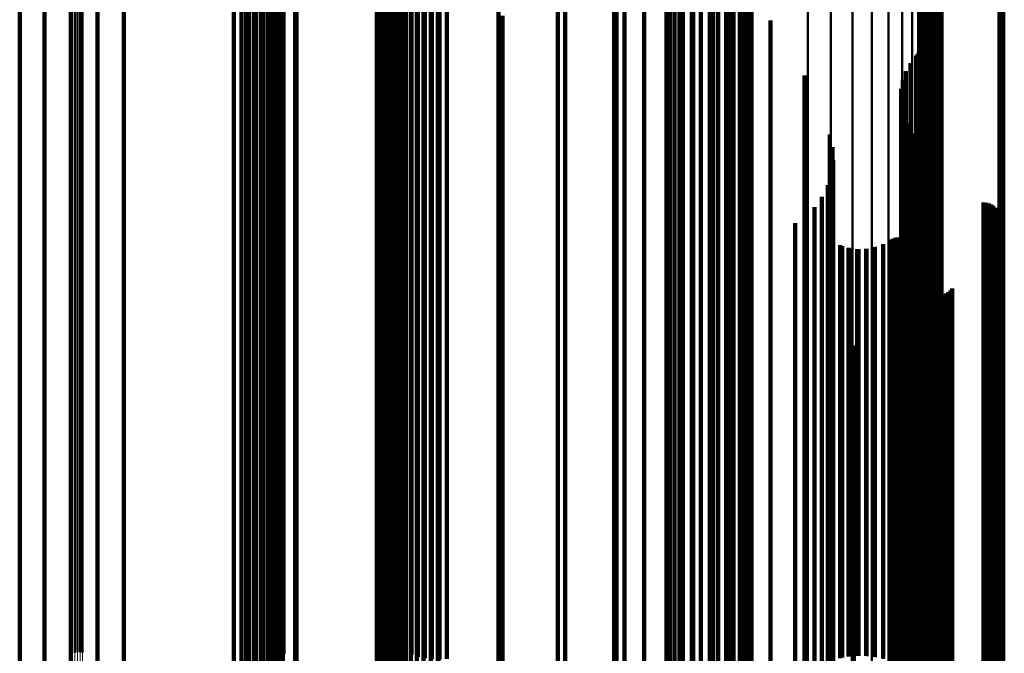
# Model space of a CAD drawing. Units: metres. Extents: x 0 to 11.2, y -0.9 to 0.9.
# Drawn here: x 0.1 to 0.1, y -0.4 to -0.4 of the extents above; entities that cross this region are included whole.
import ezdxf

# ---------------------------------------------------------------- set-up
doc = ezdxf.new("R2010")
doc.units = ezdxf.units.M
doc.linetypes.add('AUSGEZOGEN', pattern=[0])
doc.linetypes.add('VERDECKT2_S2', pattern=[0.09, 0.05, -0.04])
doc.layers.add('Fertigelement', color=7, linetype='AUSGEZOGEN', lineweight=50)
doc.layers.add('Standard', color=7, linetype='AUSGEZOGEN', lineweight=13)

msp = doc.modelspace()

# ---------------------------------------------------------------- linework, layer by layer
at = {"layer": 'Fertigelement', "transparency": 33554687}
for p, q in [((0.102318, -0.367683), (0.102318, -0.383444)), ((0.10234, -0.36764), (0.10234, -0.383398)), ((0.102375, -0.367599), (0.102375, -0.383355)), ((0.102423, -0.367561), (0.102423, -0.383316)), ((0.102483, -0.367528), (0.102483, -0.383281)), ((0.102553, -0.3675), (0.102553, -0.383252)), ((0.102631, -0.367478), (0.102631, -0.38323)), ((0.102715, -0.367463), (0.102715, -0.383214)), ((0.102802, -0.367455), (0.102802, -0.383206)), ((0.102891, -0.367454), (0.102891, -0.383205)), ((0.102979, -0.367461), (0.102979, -0.383212)), ((0.103064, -0.367475), (0.103064, -0.383226)), ((0.105104, -0.367903), (0.105104, -0.383673)), ((0.105189, -0.367917), (0.105189, -0.383688)), ((0.105277, -0.367924), (0.105277, -0.383695)), ((0.102311, -0.369122), (0.102311, -0.384945)), ((0.102238, -0.369546), (0.102238, -0.385387)), ((0.102022, -0.369956), (0.102022, -0.385815)), ((0.10167, -0.370342), (0.10167, -0.386218)), ((0.101191, -0.370692), (0.101191, -0.386583)), ((0.100601, -0.370995), (0.100601, -0.386899)), ((0.102482, -0.371073), (0.102482, -0.379571)), ((0.102551, -0.371018), (0.102551, -0.3796)), ((0.102628, -0.370974), (0.102628, -0.379623)), ((0.102712, -0.370944), (0.102712, -0.379639)), ((0.102799, -0.370928), (0.102799, -0.379648)), ((0.102887, -0.370926), (0.102887, -0.379649)), ((0.102975, -0.370939), (0.102975, -0.379642)), ((0.10306, -0.370965), (0.10306, -0.379628)), ((0.098346, -0.371544), (0.098346, -0.387472)), ((0.099156, -0.371428), (0.099156, -0.387351)), ((0.099916, -0.371243), (0.099916, -0.387158)), ((0.105108, -0.371799), (0.105108, -0.37919)), ((0.105193, -0.371825), (0.105193, -0.379176)), ((0.072465, -0.374036), (0.072465, -0.390072)), ((0.072555, -0.374047), (0.072555, -0.390083)), ((0.072649, -0.37405), (0.072649, -0.390087)), ((0.072741, -0.374045), (0.072741, -0.390081)), ((0.105108, -0.37919), (0.105108, -0.394575)), ((0.105193, -0.379176), (0.105193, -0.394561)), ((0.102256, -0.379867), (0.102256, -0.39016)), ((0.102286, -0.379791), (0.102286, -0.390202)), ((0.102304, -0.379711), (0.102304, -0.390246)), ((0.102482, -0.379571), (0.102482, -0.394972)), ((0.102551, -0.3796), (0.102551, -0.395002)), ((0.102628, -0.379623), (0.102628, -0.395026)), ((0.102712, -0.379639), (0.102712, -0.395043)), ((0.102799, -0.379648), (0.102799, -0.395052)), ((0.102887, -0.379649), (0.102887, -0.395053)), ((0.102975, -0.379642), (0.102975, -0.395046)), ((0.10306, -0.379628), (0.10306, -0.395031)), ((0.102163, -0.380002), (0.102163, -0.390086)), ((0.102214, -0.379938), (0.102214, -0.390121)), ((0.101804, -0.380538), (0.101804, -0.389793)), ((0.101961, -0.380255), (0.101961, -0.389948)), ((0.101696, -0.380843), (0.101696, -0.389626)), ((0.10164, -0.381161), (0.10164, -0.389452)), ((0.101637, -0.381485), (0.101637, -0.389275)), ((0.101687, -0.381804), (0.101687, -0.3891)), ((0.10179, -0.382111), (0.10179, -0.388932)), ((0.101942, -0.382397), (0.101942, -0.388776)), ((0.10213, -0.382742), (0.10213, -0.388587)), ((0.102263, -0.383112), (0.102263, -0.388384)), ((0.102375, -0.383355), (0.102375, -0.398912)), ((0.102423, -0.383316), (0.102423, -0.398871)), ((0.102483, -0.383281), (0.102483, -0.398835)), ((0.102553, -0.383252), (0.102553, -0.398804)), ((0.102631, -0.38323), (0.102631, -0.398781)), ((0.102715, -0.383214), (0.102715, -0.398764)), ((0.102802, -0.383206), (0.102802, -0.398756)), ((0.102891, -0.383205), (0.102891, -0.398755)), ((0.102979, -0.383212), (0.102979, -0.398762)), ((0.103064, -0.383226), (0.103064, -0.398777)), ((0.102318, -0.383444), (0.102318, -0.399004)), ((0.102337, -0.383498), (0.102337, -0.388173)), ((0.10234, -0.383398), (0.10234, -0.398956)), ((0.105104, -0.383673), (0.105104, -0.399242)), ((0.105189, -0.383688), (0.105189, -0.399257)), ((0.105277, -0.383695), (0.105277, -0.399265)), ((0.10235, -0.383891), (0.10235, -0.387958)), ((0.102276, -0.384675), (0.102276, -0.387529)), ((0.102278, -0.384584), (0.102278, -0.387579)), ((0.102289, -0.384765), (0.102289, -0.38748)), ((0.102311, -0.384945), (0.102311, -0.400567)), ((0.10236, -0.384932), (0.10236, -0.387388)), ((0.102415, -0.385005), (0.102415, -0.387349)), ((0.102238, -0.385387), (0.102238, -0.401026)), ((0.102557, -0.385117), (0.102557, -0.387287)), ((0.10264, -0.385154), (0.10264, -0.387267)), ((0.102728, -0.385177), (0.102728, -0.387254)), ((0.102819, -0.385185), (0.102819, -0.38725)), ((0.104547, -0.385185), (0.104547, -0.38725)), ((0.104638, -0.385192), (0.104638, -0.387246)), ((0.104727, -0.385215), (0.104727, -0.387233)), ((0.104811, -0.385253), (0.104811, -0.387213)), ((0.104887, -0.385304), (0.104887, -0.387185)), ((0.104953, -0.385367), (0.104953, -0.387151)), ((0.105008, -0.38544), (0.105008, -0.38711)), ((0.10505, -0.385521), (0.10505, -0.387066)), ((0.105078, -0.385609), (0.105078, -0.387018)), ((0.105088, -0.385791), (0.105088, -0.386918)), ((0.105091, -0.385699), (0.105091, -0.386969)), ((0.102022, -0.385815), (0.102022, -0.401473)), ((0.10499, -0.386045), (0.10499, -0.386779)), ((0.105037, -0.385966), (0.105037, -0.386823)), ((0.10507, -0.385881), (0.10507, -0.386869)), ((0.101268, -0.386503), (0.101268, -0.386529)), ((0.101341, -0.386462), (0.101341, -0.386551)), ((0.101419, -0.386434), (0.101419, -0.386567)), ((0.101501, -0.386419), (0.101501, -0.386575)), ((0.101585, -0.386418), (0.101585, -0.386575)), ((0.101667, -0.386431), (0.101667, -0.386568)), ((0.10167, -0.386218), (0.10167, -0.401892)), ((0.101747, -0.386457), (0.101747, -0.386554)), ((0.10182, -0.386496), (0.10182, -0.386532)), ((0.099584, -0.386729), (0.099584, -0.401257)), ((0.099868, -0.386803), (0.099868, -0.401215)), ((0.10016, -0.386832), (0.10016, -0.401199)), ((0.100453, -0.386816), (0.100453, -0.401208)), ((0.10074, -0.386754), (0.10074, -0.401243)), ((0.101013, -0.386649), (0.101013, -0.401302)), ((0.101191, -0.386583), (0.101191, -0.402272)), ((0.101268, -0.386529), (0.101268, -0.401385)), ((0.101341, -0.386551), (0.101341, -0.401409)), ((0.101419, -0.386567), (0.101419, -0.401425)), ((0.101501, -0.386575), (0.101501, -0.401433)), ((0.101585, -0.386575), (0.101585, -0.401434)), ((0.101667, -0.386568), (0.101667, -0.401427)), ((0.101747, -0.386554), (0.101747, -0.401412)), ((0.10182, -0.386532), (0.10182, -0.401389)), ((0.101887, -0.386547), (0.101887, -0.40136)), ((0.101944, -0.386609), (0.101944, -0.401326)), ((0.101989, -0.386679), (0.101989, -0.401286)), ((0.10499, -0.386779), (0.10499, -0.401646)), ((0.105037, -0.386823), (0.105037, -0.401691)), ((0.099916, -0.387158), (0.099916, -0.40287)), ((0.100601, -0.386899), (0.100601, -0.402601)), ((0.104887, -0.387185), (0.104887, -0.402068)), ((0.104953, -0.387151), (0.104953, -0.402032)), ((0.105008, -0.38711), (0.105008, -0.40199)), ((0.10505, -0.387066), (0.10505, -0.401944)), ((0.10507, -0.386869), (0.10507, -0.401739)), ((0.105078, -0.387018), (0.105078, -0.401894)), ((0.105088, -0.386918), (0.105088, -0.40179)), ((0.105091, -0.386969), (0.105091, -0.401843)), ((0.098346, -0.387472), (0.098346, -0.403198)), ((0.099156, -0.387351), (0.099156, -0.403071)), ((0.102276, -0.387529), (0.102276, -0.402425)), ((0.102289, -0.38748), (0.102289, -0.402374)), ((0.10236, -0.387388), (0.10236, -0.402279)), ((0.102415, -0.387349), (0.102415, -0.402237)), ((0.102557, -0.387287), (0.102557, -0.402173)), ((0.10264, -0.387267), (0.10264, -0.402152)), ((0.102728, -0.387254), (0.102728, -0.40214)), ((0.102819, -0.38725), (0.102819, -0.402135)), ((0.104547, -0.38725), (0.104547, -0.402135)), ((0.104638, -0.387246), (0.104638, -0.402131)), ((0.104727, -0.387233), (0.104727, -0.402118)), ((0.104811, -0.387213), (0.104811, -0.402096)), ((0.102278, -0.387579), (0.102278, -0.402477)), ((0.102337, -0.388173), (0.102337, -0.403094)), ((0.10235, -0.387958), (0.10235, -0.402871)), ((0.102476, -0.388083), (0.102476, -0.400487)), ((0.102512, -0.388167), (0.102512, -0.400439)), ((0.102563, -0.388244), (0.102563, -0.400396)), ((0.103433, -0.388224), (0.103433, -0.400407)), ((0.099896, -0.388469), (0.099896, -0.400268)), ((0.10213, -0.388587), (0.10213, -0.403524)), ((0.102263, -0.388384), (0.102263, -0.403314)), ((0.102625, -0.388311), (0.102625, -0.400358)), ((0.102698, -0.388367), (0.102698, -0.400326)), ((0.102779, -0.388409), (0.102779, -0.400302)), ((0.102866, -0.388438), (0.102866, -0.400286)), ((0.102957, -0.388451), (0.102957, -0.400278)), ((0.103049, -0.388449), (0.103049, -0.400279)), ((0.103139, -0.388431), (0.103139, -0.400289)), ((0.103225, -0.388399), (0.103225, -0.400308)), ((0.103304, -0.388353), (0.103304, -0.400334)), ((0.103374, -0.388294), (0.103374, -0.400367)), ((0.10179, -0.388932), (0.10179, -0.403882)), ((0.101942, -0.388776), (0.101942, -0.40372)), ((0.101637, -0.389275), (0.101637, -0.404238)), ((0.101687, -0.3891), (0.101687, -0.404057)), ((0.10164, -0.389452), (0.10164, -0.404422)), ((0.101696, -0.389626), (0.101696, -0.404604)), ((0.101804, -0.389793), (0.101804, -0.404777)), ((0.101961, -0.389948), (0.101961, -0.404938)), ((0.072465, -0.390072), (0.072465, -0.401096)), ((0.072555, -0.390083), (0.072555, -0.401074)), ((0.072649, -0.390087), (0.072649, -0.401068)), ((0.072741, -0.390081), (0.072741, -0.401077)), ((0.1, -0.390235), (0.1, -0.399264)), ((0.102163, -0.390086), (0.102163, -0.405082)), ((0.102214, -0.390121), (0.102214, -0.405118)), ((0.102256, -0.39016), (0.102256, -0.405158)), ((0.102286, -0.390202), (0.102286, -0.405202)), ((0.102304, -0.390246), (0.102304, -0.405247)), ((0.105108, -0.394575), (0.105108, -0.409745)), ((0.105193, -0.394561), (0.105193, -0.40973)), ((0.102482, -0.394972), (0.102482, -0.410157)), ((0.102551, -0.395002), (0.102551, -0.410189)), ((0.102628, -0.395026), (0.102628, -0.410214)), ((0.102712, -0.395043), (0.102712, -0.410231)), ((0.102799, -0.395052), (0.102799, -0.41024)), ((0.102887, -0.395053), (0.102887, -0.410241)), ((0.102975, -0.395046), (0.102975, -0.410234)), ((0.10306, -0.395031), (0.10306, -0.410219)), ((0.102318, -0.399004), (0.102318, -0.413706)), ((0.10234, -0.398956), (0.10234, -0.413792)), ((0.102375, -0.398912), (0.102375, -0.413874)), ((0.102423, -0.398871), (0.102423, -0.413949)), ((0.102483, -0.398835), (0.102483, -0.414014)), ((0.102553, -0.398804), (0.102553, -0.41407)), ((0.102631, -0.398781), (0.102631, -0.414113)), ((0.102715, -0.398764), (0.102715, -0.414097)), ((0.102802, -0.398756), (0.102802, -0.414088)), ((0.102891, -0.398755), (0.102891, -0.414088)), ((0.102979, -0.398762), (0.102979, -0.414095)), ((0.103064, -0.398777), (0.103064, -0.414111)), ((0.1, -0.399264), (0.1, -0.413815)), ((0.105104, -0.399242), (0.105104, -0.413269)), ((0.105189, -0.399257), (0.105189, -0.413242)), ((0.105277, -0.399265), (0.105277, -0.413229)), ((0.099896, -0.400268), (0.099896, -0.414856)), ((0.102563, -0.400396), (0.102563, -0.414989)), ((0.102625, -0.400358), (0.102625, -0.414949)), ((0.102698, -0.400326), (0.102698, -0.414917)), ((0.102779, -0.400302), (0.102779, -0.414892)), ((0.102866, -0.400286), (0.102866, -0.414875)), ((0.102957, -0.400278), (0.102957, -0.414867)), ((0.103049, -0.400279), (0.103049, -0.414868)), ((0.103139, -0.400289), (0.103139, -0.414878)), ((0.103225, -0.400308), (0.103225, -0.414898)), ((0.103304, -0.400334), (0.103304, -0.414925)), ((0.103374, -0.400367), (0.103374, -0.41496)), ((0.103433, -0.400407), (0.103433, -0.415001)), ((0.102311, -0.400567), (0.102311, -0.410849)), ((0.102476, -0.400487), (0.102476, -0.415084)), ((0.102512, -0.400439), (0.102512, -0.415034)), ((0.102238, -0.401026), (0.102238, -0.410009))]:
    msp.add_line(p, q, dxfattribs=at)
at = {"layer": 'Standard', "color": 253, "linetype": 'VERDECKT2_S2', "lineweight": 140, "transparency": 33554687}
for p, q in [((0.096347, -0.366433), (0.096347, -0.38201)), ((0.09626, -0.366817), (0.09626, -0.38254)), ((0.096001, -0.36731), (0.096001, -0.383054)), ((0.095578, -0.367773), (0.095578, -0.383537)), ((0.095005, -0.368193), (0.095005, -0.383975)), ((0.083729, -0.36847), (0.083729, -0.380939)), ((0.083827, -0.368707), (0.083827, -0.380815)), ((0.094296, -0.368557), (0.094296, -0.384355)), ((0.079812, -0.369102), (0.079812, -0.380607)), ((0.083648, -0.368996), (0.083648, -0.384813)), ((0.083669, -0.369127), (0.083669, -0.38495)), ((0.083961, -0.368926), (0.083961, -0.3807)), ((0.084128, -0.369121), (0.084128, -0.380597)), ((0.092564, -0.369076), (0.092564, -0.384897)), ((0.093474, -0.368854), (0.093474, -0.384665)), ((0.079746, -0.369362), (0.079746, -0.380471)), ((0.083732, -0.369255), (0.083732, -0.385083)), ((0.083833, -0.369376), (0.083833, -0.38521)), ((0.084323, -0.369287), (0.084323, -0.38051)), ((0.084542, -0.369421), (0.084542, -0.38044)), ((0.091591, -0.369216), (0.091591, -0.385043)), ((0.079639, -0.369608), (0.079639, -0.380341)), ((0.07981, -0.369776), (0.07981, -0.385627)), ((0.079834, -0.369635), (0.079834, -0.38548)), ((0.083972, -0.369487), (0.083972, -0.385326)), ((0.084145, -0.369586), (0.084145, -0.385429)), ((0.084347, -0.36967), (0.084347, -0.385517)), ((0.084572, -0.369736), (0.084572, -0.385586)), ((0.084779, -0.369519), (0.084779, -0.380388)), ((0.084816, -0.369784), (0.084816, -0.385635)), ((0.085029, -0.369578), (0.085029, -0.380357)), ((0.085072, -0.369811), (0.085072, -0.385664)), ((0.085284, -0.369598), (0.085284, -0.380347)), ((0.085333, -0.369818), (0.085333, -0.385671)), ((0.085592, -0.369803), (0.085592, -0.385655)), ((0.087423, -0.369756), (0.087423, -0.380263)), ((0.079312, -0.370031), (0.079312, -0.380119)), ((0.079463, -0.370157), (0.079463, -0.386025)), ((0.079493, -0.369833), (0.079493, -0.380223)), ((0.079622, -0.370041), (0.079622, -0.385904)), ((0.079738, -0.369913), (0.079738, -0.38577)), ((0.07808, -0.370463), (0.07808, -0.379892)), ((0.078348, -0.370461), (0.078348, -0.379893)), ((0.078518, -0.370442), (0.078518, -0.386322)), ((0.078612, -0.370415), (0.078612, -0.379917)), ((0.078787, -0.370403), (0.078787, -0.386281)), ((0.078866, -0.370326), (0.078866, -0.379964)), ((0.079039, -0.370341), (0.079039, -0.386217)), ((0.079101, -0.370197), (0.079101, -0.380032)), ((0.079267, -0.370258), (0.079267, -0.386131)), ((0.089513, -0.370238), (0.089513, -0.38001)), ((0.070519, -0.370636), (0.070519, -0.386525)), ((0.071399, -0.370806), (0.071399, -0.386702)), ((0.072321, -0.370904), (0.072321, -0.386804)), ((0.073262, -0.370925), (0.073262, -0.386827)), ((0.074198, -0.370871), (0.074198, -0.38677)), ((0.091506, -0.371031), (0.091506, -0.379593)), ((0.096241, -0.371181), (0.096241, -0.379515)), ((0.09632, -0.370872), (0.09632, -0.379677)), ((0.102482, -0.371073), (0.102482, -0.379571)), ((0.102551, -0.371018), (0.102551, -0.3796)), ((0.102628, -0.370974), (0.102628, -0.379623)), ((0.102712, -0.370944), (0.102712, -0.379639)), ((0.102799, -0.370928), (0.102799, -0.379648)), ((0.102887, -0.370926), (0.102887, -0.379649)), ((0.102975, -0.370939), (0.102975, -0.379642)), ((0.10306, -0.370965), (0.10306, -0.379628)), ((0.096111, -0.371472), (0.096111, -0.379362)), ((0.095935, -0.371738), (0.095935, -0.379222)), ((0.105108, -0.371799), (0.105108, -0.37919)), ((0.105193, -0.371825), (0.105193, -0.379176)), ((0.093355, -0.372118), (0.093355, -0.379022)), ((0.095462, -0.372163), (0.095462, -0.378999)), ((0.095716, -0.37197), (0.095716, -0.3791)), ((0.093631, -0.372278), (0.093631, -0.378938)), ((0.09393, -0.372389), (0.09393, -0.37888)), ((0.094243, -0.372449), (0.094243, -0.378848)), ((0.094562, -0.372455), (0.094562, -0.378845)), ((0.094877, -0.372409), (0.094877, -0.378869)), ((0.09518, -0.37231), (0.09518, -0.378921)), ((0.095544, -0.377034), (0.095544, -0.39171)), ((0.093812, -0.377213), (0.093812, -0.392517)), ((0.080249, -0.378112), (0.080249, -0.393453)), ((0.080293, -0.378111), (0.080293, -0.393452)), ((0.083123, -0.378111), (0.083123, -0.393452)), ((0.083218, -0.378116), (0.083218, -0.393457)), ((0.083309, -0.378129), (0.083309, -0.39347)), ((0.083395, -0.37815), (0.083395, -0.393492)), ((0.091873, -0.377839), (0.091873, -0.393168)), ((0.083473, -0.378178), (0.083473, -0.393522)), ((0.08354, -0.378214), (0.08354, -0.393559)), ((0.083594, -0.378254), (0.083594, -0.393601)), ((0.083634, -0.3783), (0.083634, -0.393648)), ((0.083659, -0.378348), (0.083659, -0.393698)), ((0.089774, -0.3783), (0.089774, -0.393648)), ((0.083667, -0.378688), (0.083667, -0.394053)), ((0.085299, -0.378688), (0.085299, -0.394053)), ((0.087565, -0.378585), (0.087565, -0.393946)), ((0.094243, -0.378848), (0.094243, -0.394219)), ((0.094562, -0.378845), (0.094562, -0.394216)), ((0.097028, -0.378758), (0.097028, -0.390767)), ((0.093355, -0.379022), (0.093355, -0.3944)), ((0.093631, -0.378938), (0.093631, -0.394313)), ((0.09393, -0.37888), (0.09393, -0.394252)), ((0.094877, -0.378869), (0.094877, -0.394241)), ((0.09518, -0.378921), (0.09518, -0.394295)), ((0.095462, -0.378999), (0.095462, -0.394376)), ((0.095716, -0.3791), (0.095716, -0.394481)), ((0.105108, -0.37919), (0.105108, -0.394575)), ((0.105193, -0.379176), (0.105193, -0.394561)), ((0.095935, -0.379222), (0.095935, -0.394608)), ((0.096111, -0.379362), (0.096111, -0.394754)), ((0.096241, -0.379515), (0.096241, -0.394913)), ((0.07808, -0.379892), (0.07808, -0.395306)), ((0.078348, -0.379893), (0.078348, -0.395307)), ((0.091506, -0.379593), (0.091506, -0.394995)), ((0.09632, -0.379677), (0.09632, -0.395082)), ((0.102256, -0.379867), (0.102256, -0.39016)), ((0.102286, -0.379791), (0.102286, -0.390202)), ((0.102304, -0.379711), (0.102304, -0.390246)), ((0.102482, -0.379571), (0.102482, -0.394972)), ((0.102551, -0.3796), (0.102551, -0.395002)), ((0.102628, -0.379623), (0.102628, -0.395026)), ((0.102712, -0.379639), (0.102712, -0.395043)), ((0.102799, -0.379648), (0.102799, -0.395052)), ((0.102887, -0.379649), (0.102887, -0.395053)), ((0.102975, -0.379642), (0.102975, -0.395046)), ((0.10306, -0.379628), (0.10306, -0.395031)), ((0.078612, -0.379917), (0.078612, -0.395332)), ((0.078866, -0.379964), (0.078866, -0.395381)), ((0.079101, -0.380032), (0.079101, -0.395451)), ((0.079312, -0.380119), (0.079312, -0.395542)), ((0.079493, -0.380223), (0.079493, -0.395651)), ((0.089513, -0.38001), (0.089513, -0.395429)), ((0.102163, -0.380002), (0.102163, -0.390086)), ((0.102214, -0.379938), (0.102214, -0.390121)), ((0.079639, -0.380341), (0.079639, -0.395774)), ((0.079746, -0.380471), (0.079746, -0.395908)), ((0.084128, -0.380597), (0.084128, -0.39604)), ((0.084323, -0.38051), (0.084323, -0.395949)), ((0.084542, -0.38044), (0.084542, -0.395876)), ((0.084779, -0.380388), (0.084779, -0.395823)), ((0.085029, -0.380357), (0.085029, -0.39579)), ((0.085284, -0.380347), (0.085284, -0.39578)), ((0.087423, -0.380263), (0.087423, -0.395693)), ((0.101804, -0.380538), (0.101804, -0.389793)), ((0.101961, -0.380255), (0.101961, -0.389948)), ((0.079812, -0.380607), (0.079812, -0.396051)), ((0.083729, -0.380939), (0.083729, -0.396396)), ((0.083827, -0.380815), (0.083827, -0.396267)), ((0.083961, -0.3807), (0.083961, -0.396147)), ((0.098229, -0.38069), (0.098229, -0.38971)), ((0.101696, -0.380843), (0.101696, -0.389626)), ((0.10164, -0.381161), (0.10164, -0.389452)), ((0.101637, -0.381485), (0.101637, -0.389275)), ((0.101687, -0.381804), (0.101687, -0.3891)), ((0.096347, -0.38201), (0.096347, -0.397511)), ((0.10179, -0.382111), (0.10179, -0.388932)), ((0.09626, -0.38254), (0.09626, -0.398063)), ((0.101942, -0.382397), (0.101942, -0.388776)), ((0.099118, -0.382784), (0.099118, -0.388564)), ((0.10213, -0.382742), (0.10213, -0.388587)), ((0.096001, -0.383054), (0.096001, -0.398598)), ((0.099213, -0.383229), (0.099213, -0.38832)), ((0.102263, -0.383112), (0.102263, -0.388384)), ((0.095578, -0.383537), (0.095578, -0.399101)), ((0.099232, -0.383684), (0.099232, -0.388071)), ((0.102337, -0.383498), (0.102337, -0.388173)), ((0.095005, -0.383975), (0.095005, -0.399557)), ((0.10235, -0.383891), (0.10235, -0.387958)), ((0.094296, -0.384355), (0.094296, -0.399952)), ((0.099175, -0.384136), (0.099175, -0.387824)), ((0.093474, -0.384665), (0.093474, -0.400275)), ((0.099043, -0.384572), (0.099043, -0.387585)), ((0.102276, -0.384675), (0.102276, -0.387529)), ((0.102278, -0.384584), (0.102278, -0.387579)), ((0.102289, -0.384765), (0.102289, -0.38748)), ((0.083648, -0.384813), (0.083648, -0.400429)), ((0.083669, -0.38495), (0.083669, -0.400572)), ((0.083732, -0.385083), (0.083732, -0.400711)), ((0.091591, -0.385043), (0.091591, -0.400668)), ((0.092564, -0.384897), (0.092564, -0.400516)), ((0.098841, -0.38498), (0.098841, -0.387362)), ((0.10236, -0.384932), (0.10236, -0.387388)), ((0.102415, -0.385005), (0.102415, -0.387349)), ((0.083833, -0.38521), (0.083833, -0.400842)), ((0.083972, -0.385326), (0.083972, -0.400963)), ((0.084145, -0.385429), (0.084145, -0.401071)), ((0.098573, -0.385349), (0.098573, -0.38716)), ((0.102557, -0.385117), (0.102557, -0.387287)), ((0.10264, -0.385154), (0.10264, -0.387267)), ((0.102728, -0.385177), (0.102728, -0.387254)), ((0.102819, -0.385185), (0.102819, -0.38725)), ((0.104547, -0.385185), (0.104547, -0.38725)), ((0.104638, -0.385192), (0.104638, -0.387246)), ((0.104727, -0.385215), (0.104727, -0.387233)), ((0.104811, -0.385253), (0.104811, -0.387213)), ((0.104887, -0.385304), (0.104887, -0.387185)), ((0.104953, -0.385367), (0.104953, -0.387151)), ((0.105008, -0.38544), (0.105008, -0.38711)), ((0.079738, -0.38577), (0.079738, -0.401425)), ((0.07981, -0.385627), (0.07981, -0.401277)), ((0.079834, -0.38548), (0.079834, -0.401124)), ((0.084347, -0.385517), (0.084347, -0.401162)), ((0.084572, -0.385586), (0.084572, -0.401234)), ((0.084816, -0.385635), (0.084816, -0.401285)), ((0.085072, -0.385664), (0.085072, -0.401315)), ((0.085333, -0.385671), (0.085333, -0.401322)), ((0.085592, -0.385655), (0.085592, -0.401306)), ((0.098248, -0.385668), (0.098248, -0.386986)), ((0.10505, -0.385521), (0.10505, -0.387066)), ((0.105078, -0.385609), (0.105078, -0.387018)), ((0.105088, -0.385791), (0.105088, -0.386918)), ((0.105091, -0.385699), (0.105091, -0.386969)), ((0.079267, -0.386131), (0.079267, -0.401801)), ((0.079463, -0.386025), (0.079463, -0.401691)), ((0.079622, -0.385904), (0.079622, -0.401565)), ((0.09789, -0.385917), (0.09789, -0.406268)), ((0.10499, -0.386045), (0.10499, -0.386779)), ((0.105037, -0.385966), (0.105037, -0.386823)), ((0.10507, -0.385881), (0.10507, -0.386869)), ((0.078518, -0.386322), (0.078518, -0.402)), ((0.078787, -0.386281), (0.078787, -0.401958)), ((0.079039, -0.386217), (0.079039, -0.401891)), ((0.101268, -0.386503), (0.101268, -0.386529)), ((0.101341, -0.386462), (0.101341, -0.386551)), ((0.101419, -0.386434), (0.101419, -0.386567)), ((0.101501, -0.386419), (0.101501, -0.386575)), ((0.101585, -0.386418), (0.101585, -0.386575)), ((0.101667, -0.386431), (0.101667, -0.386568)), ((0.101747, -0.386457), (0.101747, -0.386554)), ((0.10182, -0.386496), (0.10182, -0.386532)), ((0.070519, -0.386525), (0.070519, -0.402211)), ((0.071399, -0.386702), (0.071399, -0.402396)), ((0.072321, -0.386804), (0.072321, -0.402502)), ((0.073262, -0.386827), (0.073262, -0.402525)), ((0.074198, -0.38677), (0.074198, -0.402467)), ((0.099483, -0.386691), (0.099483, -0.401279)), ((0.099779, -0.386785), (0.099779, -0.401225)), ((0.100088, -0.386829), (0.100088, -0.4012)), ((0.100399, -0.386822), (0.100399, -0.401204)), ((0.100705, -0.386764), (0.100705, -0.401237)), ((0.100997, -0.386657), (0.100997, -0.401298)), ((0.101268, -0.386529), (0.101268, -0.401385)), ((0.101341, -0.386551), (0.101341, -0.401409)), ((0.101419, -0.386567), (0.101419, -0.401425)), ((0.101501, -0.386575), (0.101501, -0.401433)), ((0.101585, -0.386575), (0.101585, -0.401434)), ((0.101667, -0.386568), (0.101667, -0.401427)), ((0.101747, -0.386554), (0.101747, -0.401412)), ((0.10182, -0.386532), (0.10182, -0.401389)), ((0.101887, -0.386547), (0.101887, -0.40136)), ((0.101944, -0.386609), (0.101944, -0.401326)), ((0.101989, -0.386679), (0.101989, -0.401286)), ((0.10499, -0.386779), (0.10499, -0.401646)), ((0.105037, -0.386823), (0.105037, -0.401691)), ((0.098248, -0.386986), (0.098248, -0.40186)), ((0.098573, -0.38716), (0.098573, -0.402042)), ((0.104887, -0.387185), (0.104887, -0.402068)), ((0.104953, -0.387151), (0.104953, -0.402032)), ((0.105008, -0.38711), (0.105008, -0.40199)), ((0.10505, -0.387066), (0.10505, -0.401944)), ((0.10507, -0.386869), (0.10507, -0.401739)), ((0.105078, -0.387018), (0.105078, -0.401894)), ((0.105088, -0.386918), (0.105088, -0.40179)), ((0.105091, -0.386969), (0.105091, -0.401843)), ((0.098841, -0.387362), (0.098841, -0.402251)), ((0.102276, -0.387529), (0.102276, -0.402425)), ((0.102289, -0.38748), (0.102289, -0.402374)), ((0.10236, -0.387388), (0.10236, -0.402279)), ((0.102415, -0.387349), (0.102415, -0.402237)), ((0.102557, -0.387287), (0.102557, -0.402173)), ((0.10264, -0.387267), (0.10264, -0.402152)), ((0.102728, -0.387254), (0.102728, -0.40214)), ((0.102819, -0.38725), (0.102819, -0.402135)), ((0.104547, -0.38725), (0.104547, -0.402135)), ((0.104638, -0.387246), (0.104638, -0.402131)), ((0.104727, -0.387233), (0.104727, -0.402118)), ((0.104811, -0.387213), (0.104811, -0.402096)), ((0.099043, -0.387585), (0.099043, -0.402483)), ((0.099175, -0.387824), (0.099175, -0.402731)), ((0.102278, -0.387579), (0.102278, -0.402477)), ((0.099232, -0.388071), (0.099232, -0.402988)), ((0.102337, -0.388173), (0.102337, -0.403094)), ((0.10235, -0.387958), (0.10235, -0.402871)), ((0.102476, -0.388083), (0.102476, -0.400487)), ((0.102512, -0.388167), (0.102512, -0.400439)), ((0.102563, -0.388244), (0.102563, -0.400396)), ((0.103433, -0.388224), (0.103433, -0.400407)), ((0.099118, -0.388564), (0.099118, -0.4035)), ((0.099213, -0.38832), (0.099213, -0.403247)), ((0.10213, -0.388587), (0.10213, -0.403524)), ((0.102263, -0.388384), (0.102263, -0.403314)), ((0.102625, -0.388311), (0.102625, -0.400358)), ((0.102698, -0.388367), (0.102698, -0.400326)), ((0.102779, -0.388409), (0.102779, -0.400302)), ((0.102866, -0.388438), (0.102866, -0.400286)), ((0.102957, -0.388451), (0.102957, -0.400278)), ((0.103049, -0.388449), (0.103049, -0.400279)), ((0.103139, -0.388431), (0.103139, -0.400289)), ((0.103225, -0.388399), (0.103225, -0.400308)), ((0.103304, -0.388353), (0.103304, -0.400334)), ((0.103374, -0.388294), (0.103374, -0.400367)), ((0.10179, -0.388932), (0.10179, -0.403882)), ((0.101942, -0.388776), (0.101942, -0.40372)), ((0.101637, -0.389275), (0.101637, -0.404238)), ((0.101687, -0.3891), (0.101687, -0.404057)), ((0.10164, -0.389452), (0.10164, -0.404422)), ((0.101696, -0.389626), (0.101696, -0.404604)), ((0.098229, -0.38971), (0.098229, -0.40469)), ((0.101804, -0.389793), (0.101804, -0.404777)), ((0.101961, -0.389948), (0.101961, -0.404938)), ((0.102163, -0.390086), (0.102163, -0.405082)), ((0.102214, -0.390121), (0.102214, -0.405118)), ((0.102256, -0.39016), (0.102256, -0.405158)), ((0.102286, -0.390202), (0.102286, -0.405202)), ((0.102304, -0.390246), (0.102304, -0.405247)), ((0.097028, -0.390767), (0.097028, -0.405789)), ((0.095544, -0.39171), (0.095544, -0.406769)), ((0.093812, -0.392517), (0.093812, -0.407607)), ((0.080249, -0.393453), (0.080249, -0.40858)), ((0.080293, -0.393452), (0.080293, -0.408579)), ((0.083123, -0.393452), (0.083123, -0.408579)), ((0.083218, -0.393457), (0.083218, -0.408583)), ((0.091873, -0.393168), (0.091873, -0.408283)), ((0.083309, -0.39347), (0.083309, -0.408597)), ((0.083395, -0.393492), (0.083395, -0.40862)), ((0.083473, -0.393522), (0.083473, -0.408651)), ((0.08354, -0.393559), (0.08354, -0.408689)), ((0.083594, -0.393601), (0.083594, -0.408733)), ((0.083634, -0.393648), (0.083634, -0.408782)), ((0.083659, -0.393698), (0.083659, -0.408834)), ((0.089774, -0.393648), (0.089774, -0.408782)), ((0.083667, -0.394053), (0.083667, -0.409203)), ((0.085299, -0.394053), (0.085299, -0.409203)), ((0.087565, -0.393946), (0.087565, -0.409091)), ((0.093355, -0.3944), (0.093355, -0.409563)), ((0.093631, -0.394313), (0.093631, -0.409473)), ((0.09393, -0.394252), (0.09393, -0.409409)), ((0.094243, -0.394219), (0.094243, -0.409375)), ((0.094562, -0.394216), (0.094562, -0.409372)), ((0.094877, -0.394241), (0.094877, -0.409398)), ((0.09518, -0.394295), (0.09518, -0.409454)), ((0.095462, -0.394376), (0.095462, -0.409538)), ((0.095716, -0.394481), (0.095716, -0.409648)), ((0.095935, -0.394608), (0.095935, -0.40978)), ((0.096111, -0.394754), (0.096111, -0.409931)), ((0.105108, -0.394575), (0.105108, -0.409745)), ((0.105193, -0.394561), (0.105193, -0.40973)), ((0.091506, -0.394995), (0.091506, -0.410181)), ((0.096241, -0.394913), (0.096241, -0.410096)), ((0.09632, -0.395082), (0.09632, -0.410272)), ((0.102482, -0.394972), (0.102482, -0.410157)), ((0.102551, -0.395002), (0.102551, -0.410189)), ((0.102628, -0.395026), (0.102628, -0.410214)), ((0.102712, -0.395043), (0.102712, -0.410231)), ((0.102799, -0.395052), (0.102799, -0.41024)), ((0.102887, -0.395053), (0.102887, -0.410241)), ((0.102975, -0.395046), (0.102975, -0.410234)), ((0.10306, -0.395031), (0.10306, -0.410219)), ((0.07808, -0.395306), (0.07808, -0.410505)), ((0.078348, -0.395307), (0.078348, -0.410506)), ((0.078612, -0.395332), (0.078612, -0.410532)), ((0.078866, -0.395381), (0.078866, -0.410582)), ((0.079101, -0.395451), (0.079101, -0.410655)), ((0.079312, -0.395542), (0.079312, -0.41075)), ((0.089513, -0.395429), (0.089513, -0.410632)), ((0.079493, -0.395651), (0.079493, -0.410862)), ((0.079639, -0.395774), (0.079639, -0.41099)), ((0.084542, -0.395876), (0.084542, -0.411097)), ((0.084779, -0.395823), (0.084779, -0.411041)), ((0.085029, -0.39579), (0.085029, -0.411007)), ((0.085284, -0.39578), (0.085284, -0.410996)), ((0.087423, -0.395693), (0.087423, -0.410906)), ((0.079746, -0.395908), (0.079746, -0.41113)), ((0.079812, -0.396051), (0.079812, -0.411278)), ((0.083961, -0.396147), (0.083961, -0.411378)), ((0.084128, -0.39604), (0.084128, -0.411267)), ((0.084323, -0.395949), (0.084323, -0.411173)), ((0.083729, -0.396396), (0.083729, -0.411637)), ((0.083827, -0.396267), (0.083827, -0.411502)), ((0.096347, -0.397511), (0.096347, -0.412795)), ((0.09626, -0.398063), (0.09626, -0.413368)), ((0.096001, -0.398598), (0.096001, -0.413924)), ((0.095578, -0.399101), (0.095578, -0.413528)), ((0.095005, -0.399557), (0.095005, -0.412694)), ((0.094296, -0.399952), (0.094296, -0.411972)), ((0.093474, -0.400275), (0.093474, -0.411382)), ((0.102563, -0.400396), (0.102563, -0.414989)), ((0.102625, -0.400358), (0.102625, -0.414949)), ((0.102698, -0.400326), (0.102698, -0.414917)), ((0.102779, -0.400302), (0.102779, -0.414892)), ((0.102866, -0.400286), (0.102866, -0.414875)), ((0.102957, -0.400278), (0.102957, -0.414867)), ((0.103049, -0.400279), (0.103049, -0.414868)), ((0.103139, -0.400289), (0.103139, -0.414878)), ((0.103225, -0.400308), (0.103225, -0.414898)), ((0.103304, -0.400334), (0.103304, -0.414925)), ((0.103374, -0.400367), (0.103374, -0.41496)), ((0.103433, -0.400407), (0.103433, -0.415001)), ((0.083648, -0.400429), (0.083648, -0.411101)), ((0.083669, -0.400572), (0.083669, -0.41084)), ((0.083732, -0.400711), (0.083732, -0.410586)), ((0.091591, -0.400668), (0.091591, -0.410664)), ((0.092564, -0.400516), (0.092564, -0.410942)), ((0.102476, -0.400487), (0.102476, -0.415084)), ((0.102512, -0.400439), (0.102512, -0.415034)), ((0.083833, -0.400842), (0.083833, -0.410346)), ((0.083972, -0.400963), (0.083972, -0.410124)), ((0.084145, -0.401071), (0.084145, -0.409928))]:
    msp.add_line(p, q, dxfattribs=at)
at = {"layer": 'Standard', "color": 7, "linetype": 'AUSGEZOGEN', "lineweight": 13, "transparency": 33554687}
for p, q in [((0.102318, -0.367683), (0.102318, -0.383444)), ((0.10234, -0.36764), (0.10234, -0.383398)), ((0.102375, -0.367599), (0.102375, -0.383355)), ((0.102423, -0.367561), (0.102423, -0.383316)), ((0.102483, -0.367528), (0.102483, -0.383281)), ((0.102553, -0.3675), (0.102553, -0.383252)), ((0.102631, -0.367478), (0.102631, -0.38323)), ((0.102715, -0.367463), (0.102715, -0.383214)), ((0.102802, -0.367455), (0.102802, -0.383206)), ((0.102891, -0.367454), (0.102891, -0.383205)), ((0.102979, -0.367461), (0.102979, -0.383212)), ((0.103064, -0.367475), (0.103064, -0.383226)), ((0.105104, -0.367903), (0.105104, -0.383673)), ((0.105189, -0.367917), (0.105189, -0.383688)), ((0.105277, -0.367924), (0.105277, -0.383695)), ((0.102311, -0.369122), (0.102311, -0.384945)), ((0.102238, -0.369546), (0.102238, -0.385387)), ((0.102022, -0.369956), (0.102022, -0.385815)), ((0.10167, -0.370342), (0.10167, -0.386218)), ((0.101191, -0.370692), (0.101191, -0.386583)), ((0.100601, -0.370995), (0.100601, -0.386899)), ((0.098346, -0.371544), (0.098346, -0.387472)), ((0.099156, -0.371428), (0.099156, -0.387351)), ((0.099916, -0.371243), (0.099916, -0.387158)), ((0.072465, -0.374036), (0.072465, -0.390072)), ((0.072555, -0.374047), (0.072555, -0.390083)), ((0.072649, -0.37405), (0.072649, -0.390087)), ((0.072741, -0.374045), (0.072741, -0.390081)), ((0.102375, -0.383355), (0.102375, -0.398912)), ((0.102423, -0.383316), (0.102423, -0.398871)), ((0.102483, -0.383281), (0.102483, -0.398835)), ((0.102553, -0.383252), (0.102553, -0.398804)), ((0.102631, -0.38323), (0.102631, -0.398781)), ((0.102715, -0.383214), (0.102715, -0.398764)), ((0.102802, -0.383206), (0.102802, -0.398756)), ((0.102891, -0.383205), (0.102891, -0.398755)), ((0.102979, -0.383212), (0.102979, -0.398762)), ((0.103064, -0.383226), (0.103064, -0.398777)), ((0.102318, -0.383444), (0.102318, -0.399004)), ((0.10234, -0.383398), (0.10234, -0.398956)), ((0.105104, -0.383673), (0.105104, -0.399242)), ((0.105189, -0.383688), (0.105189, -0.399257)), ((0.105277, -0.383695), (0.105277, -0.399265)), ((0.102311, -0.384945), (0.102311, -0.400567)), ((0.102238, -0.385387), (0.102238, -0.401026)), ((0.102022, -0.385815), (0.102022, -0.401473)), ((0.10167, -0.386218), (0.10167, -0.401892)), ((0.101191, -0.386583), (0.101191, -0.402272)), ((0.099916, -0.387158), (0.099916, -0.40287)), ((0.100601, -0.386899), (0.100601, -0.402601)), ((0.098346, -0.387472), (0.098346, -0.403198)), ((0.099156, -0.387351), (0.099156, -0.403071)), ((0.072465, -0.390072), (0.072465, -0.405904)), ((0.072555, -0.390083), (0.072555, -0.405916)), ((0.072649, -0.390087), (0.072649, -0.405919)), ((0.072741, -0.390081), (0.072741, -0.405914)), ((0.102318, -0.399004), (0.102318, -0.414346)), ((0.10234, -0.398956), (0.10234, -0.414297)), ((0.102375, -0.398912), (0.102375, -0.41425)), ((0.102423, -0.398871), (0.102423, -0.414208)), ((0.102483, -0.398835), (0.102483, -0.41417)), ((0.102553, -0.398804), (0.102553, -0.414139)), ((0.102631, -0.398781), (0.102631, -0.414114)), ((0.102715, -0.398764), (0.102715, -0.414097)), ((0.102802, -0.398756), (0.102802, -0.414088)), ((0.102891, -0.398755), (0.102891, -0.414088)), ((0.102979, -0.398762), (0.102979, -0.414095)), ((0.103064, -0.398777), (0.103064, -0.414111)), ((0.105104, -0.399242), (0.105104, -0.414594)), ((0.105189, -0.399257), (0.105189, -0.414609)), ((0.105277, -0.399265), (0.105277, -0.414617)), ((0.102311, -0.400567), (0.102311, -0.41597)), ((0.102238, -0.401026), (0.102238, -0.416447))]:
    msp.add_line(p, q, dxfattribs=at)

doc.saveas('drawing.dxf')
